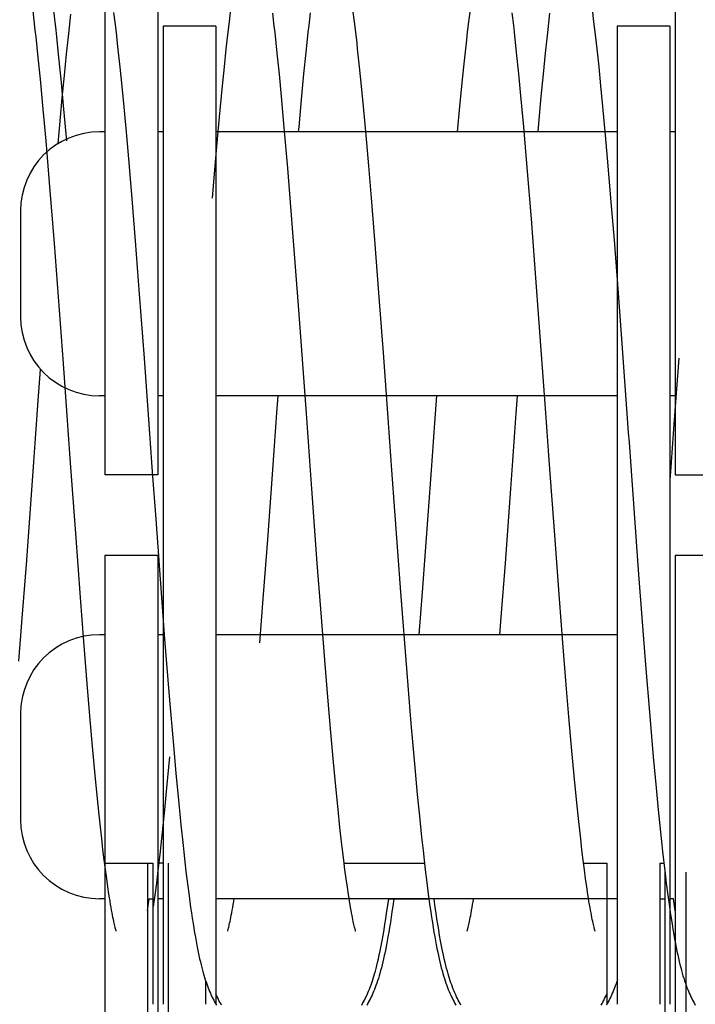
# Model space of a CAD drawing. Units: millimetres. Extents: x 52038 to 292684, y -13720 to 21215.
# Drawn here: x 60473 to 60537, y -9031 to -8938 of the extents above; entities that cross this region are included whole.
import ezdxf

# ---------------------------------------------------------------- set-up
doc = ezdxf.new("R2010")
doc.units = ezdxf.units.MM
doc.header["$LTSCALE"] = 977.777778
doc.layers.get('0').update_dxf_attribs({"linetype": 'CONTINUOUS'})
for name, color, linetype in [('FLGU_TSS4006_21_NEW_VIE282', 7, 'CONTINUOUS'), ('FLGU_TSS4006_21_NEW_VIE285', 7, 'CONTINUOUS'), ('FLGU_TSS4006_21_NEW_VIE286', 7, 'CONTINUOUS'), ('FLGU_TSS4006_21_NEW_VIE298', 7, 'CONTINUOUS'), ('FLGU_TSS4006_21_NEW_VIE299', 7, 'CONTINUOUS'), ('FLGU_TSS4006_21_NEW_VIE300', 7, 'CONTINUOUS'), ('FLGU_TSS4006_22_NEW_VIE279', 7, 'CONTINUOUS'), ('FLGU_TSS4006_22_NEW_VIE280', 7, 'CONTINUOUS'), ('FLGU_TSS4006_22_NEW_VIE293', 7, 'CONTINUOUS'), ('FLGU_TSS4006_22_NEW_VIE294', 7, 'CONTINUOUS'), ('FLGU_TSS4006_23_NEW_VIE289', 7, 'CONTINUOUS'), ('FLGU_TSS4006_23_NEW_VIE295', 7, 'CONTINUOUS'), ('FLGU_TSS4006_23_NEW_VIE301', 7, 'CONTINUOUS'), ('FLGU_TSS4008_01_WORK_NE224', 7, 'CONTINUOUS'), ('FLGU_TSS4008_12_NEW_VIE284', 7, 'CONTINUOUS')]:
    doc.layers.add(name, color=color, linetype=linetype)

msp = doc.modelspace()

# ---------------------------------------------------------------- linework, layer by layer
msp.add_line((60535.138, -8980.929), (60540.138, -8980.929))
at = {"layer": 'FLGU_TSS4006_21_NEW_VIE282', "color": 7, "linetype": 'Continuous'}
for p, q in [((60491.638, -8938.429), (60486.638, -8938.429)), ((60486.638, -8938.429), (60486.638, -9031.054)), ((60491.638, -8938.429), (60491.638, -9031.054))]:
    msp.add_line(p, q, dxfattribs=at)
at = {"layer": 'FLGU_TSS4006_21_NEW_VIE285', "color": 7, "linetype": 'Continuous'}
for p, q in [((60485.672, -9017.679), (60485.672, -9031.054)), ((60534.638, -9017.679), (60534.638, -9031.054)), ((60490.672, -9028.812), (60490.672, -9031.054)), ((60529.638, -9028.812), (60529.638, -9031.054))]:
    msp.add_line(p, q, dxfattribs=at)
at = {"layer": 'FLGU_TSS4006_21_NEW_VIE286', "color": 7, "linetype": 'Continuous'}
for p, q in [((60486.638, -9017.679), (60486.638, -9031.054)), ((60491.638, -9017.679), (60491.638, -9031.054)), ((60528.672, -9017.679), (60528.672, -9031.054)), ((60533.672, -9017.679), (60533.672, -9031.054))]:
    msp.add_line(p, q, dxfattribs=at)
at = {"layer": 'FLGU_TSS4006_21_NEW_VIE298', "color": 7, "linetype": 'Continuous'}
for p, q in [((60534.638, -8938.429), (60529.638, -8938.429)), ((60529.638, -8938.429), (60529.638, -9016.233)), ((60534.638, -8938.429), (60529.638, -8938.429)), ((60529.638, -8938.429), (60529.638, -9016.233)), ((60534.638, -8938.429), (60534.638, -9015.589)), ((60534.638, -8938.429), (60534.638, -9015.589))]:
    msp.add_line(p, q, dxfattribs=at)
at = {"layer": 'FLGU_TSS4006_21_NEW_VIE299', "color": 7, "linetype": 'Continuous'}
for p, q in [((60491.638, -8938.429), (60486.638, -8938.429)), ((60486.638, -8938.429), (60486.638, -9015.506)), ((60491.638, -8938.429), (60486.638, -8938.429)), ((60486.638, -8938.429), (60486.638, -9015.506))]:
    msp.add_line(p, q, dxfattribs=at)
at = {"layer": 'FLGU_TSS4006_21_NEW_VIE300', "color": 7, "linetype": 'Continuous'}
for p, q in [((60534.638, -8938.429), (60529.638, -8938.429)), ((60529.638, -8938.429), (60529.638, -9031.054)), ((60534.638, -8938.429), (60534.638, -9031.054))]:
    msp.add_line(p, q, dxfattribs=at)
at = {"layer": 'FLGU_TSS4006_22_NEW_VIE279', "color": 7, "linetype": 'Continuous'}
for p, q in [((60485.172, -9017.679), (60485.172, -9076.179)), ((60487.138, -9017.679), (60487.138, -9076.179)), ((60535.138, -9017.679), (60535.138, -9076.179))]:
    msp.add_line(p, q, dxfattribs=at)
at = {"layer": 'FLGU_TSS4006_22_NEW_VIE280', "color": 7, "linetype": 'Continuous'}
for p, q in [((60486.138, -9018.551), (60486.138, -9076.179)), ((60534.172, -9018.551), (60534.172, -9076.179)), ((60536.138, -9018.551), (60536.138, -9076.179))]:
    msp.add_line(p, q, dxfattribs=at)
at = {"layer": 'FLGU_TSS4006_22_NEW_VIE293', "color": 7, "linetype": 'Continuous'}
for p, q in [((60481.138, -8893.304), (60481.138, -8980.929)), ((60481.138, -8893.304), (60481.138, -8980.929)), ((60486.138, -8893.304), (60486.138, -8980.929)), ((60486.138, -8893.304), (60486.138, -8980.929)), ((60486.138, -8980.929), (60481.138, -8980.929)), ((60486.138, -8980.929), (60481.138, -8980.929)), ((60486.138, -8988.554), (60481.138, -8988.554)), ((60481.138, -8988.554), (60481.138, -9076.179)), ((60486.138, -8988.554), (60486.138, -9076.179))]:
    msp.add_line(p, q, dxfattribs=at)
at = {"layer": 'FLGU_TSS4006_22_NEW_VIE294', "color": 7, "linetype": 'Continuous'}
for p, q in [((60535.138, -8893.304), (60535.138, -8980.929)), ((60535.138, -8893.304), (60535.138, -8980.929)), ((60540.138, -8988.554), (60535.138, -8988.554)), ((60535.138, -8988.554), (60535.138, -9076.179))]:
    msp.add_line(p, q, dxfattribs=at)
at = {"layer": 'FLGU_TSS4006_23_NEW_VIE289', "color": 7, "linetype": 'Continuous'}
for p, q in [((60485.332, -9021.054), (60485.672, -9021.054)), ((60486.638, -9021.054), (60486.138, -9021.054)), ((60508.007, -9021.054), (60511.816, -9021.054)), ((60512.303, -9021.054), (60508.494, -9021.054)), ((60533.672, -9021.054), (60534.172, -9021.054)), ((60534.978, -9021.054), (60534.638, -9021.054))]:
    msp.add_line(p, q, dxfattribs=at)
at = {"layer": 'FLGU_TSS4006_23_NEW_VIE295', "color": 7, "linetype": 'Continuous'}
for p, q in [((60481.138, -8948.429), (60480.638, -8948.429)), ((60481.138, -8948.429), (60480.638, -8948.429)), ((60486.638, -8948.429), (60486.138, -8948.429)), ((60486.638, -8948.429), (60486.138, -8948.429)), ((60529.638, -8948.429), (60491.638, -8948.429)), ((60529.638, -8948.429), (60491.638, -8948.429)), ((60535.138, -8948.429), (60534.638, -8948.429)), ((60535.138, -8948.429), (60534.638, -8948.429)), ((60473.138, -8955.929), (60473.138, -8965.929)), ((60473.138, -8955.929), (60473.138, -8965.929)), ((60481.138, -8973.429), (60480.638, -8973.429)), ((60481.138, -8973.429), (60480.638, -8973.429)), ((60486.638, -8973.429), (60486.138, -8973.429)), ((60486.638, -8973.429), (60486.138, -8973.429)), ((60529.638, -8973.429), (60491.638, -8973.429)), ((60529.638, -8973.429), (60491.638, -8973.429)), ((60535.138, -8973.429), (60534.638, -8973.429)), ((60535.138, -8973.429), (60534.638, -8973.429))]:
    msp.add_line(p, q, dxfattribs=at)
for centre, start, end in [((60480.638, -8955.929), 90, 180), ((60480.638, -8955.929), 90, 180), ((60480.638, -8965.929), 180, 270), ((60480.638, -8965.929), 180, 270)]:
    msp.add_arc(centre, 7.5, start, end, dxfattribs=at)
at = {"layer": 'FLGU_TSS4006_23_NEW_VIE301', "color": 7, "linetype": 'Continuous'}
for p, q in [((60481.138, -8996.054), (60480.638, -8996.054)), ((60486.638, -8996.054), (60486.138, -8996.054)), ((60529.638, -8996.054), (60491.638, -8996.054)), ((60529.638, -8996.054), (60527.086, -8996.054)), ((60473.138, -9003.554), (60473.138, -9013.554)), ((60481.138, -9021.054), (60480.638, -9021.054)), ((60486.638, -9021.054), (60486.138, -9021.054)), ((60529.638, -9021.054), (60491.638, -9021.054))]:
    msp.add_line(p, q, dxfattribs=at)
for centre, start, end in [((60480.638, -9003.554), 90, 180), ((60480.638, -9013.554), 180, 270)]:
    msp.add_arc(centre, 7.5, start, end, dxfattribs=at)
at = {"layer": 'FLGU_TSS4008_01_WORK_NE224', "color": 7, "linetype": 'Continuous'}
for p, q in [((60474.545, -8938.807), (60474.334, -8936.973)), ((60476.511, -8938.807), (60476.3, -8936.973)), ((60481.953, -8937.139), (60482.069, -8938.059)), ((60493.012, -8937.1), (60492.896, -8938.017)), ((60500.465, -8938.364), (60500.606, -8937.149)), ((60504.625, -8937.113), (60504.741, -8938.029)), ((60515.686, -8937.113), (60515.57, -8938.029)), ((60519.845, -8938.364), (60519.705, -8937.149)), ((60527.298, -8937.1), (60527.414, -8938.017)), ((60477.774, -8938.507), (60477.914, -8937.288)), ((60482.069, -8938.059), (60482.187, -8939.04)), ((60492.896, -8938.017), (60492.778, -8938.995)), ((60497.176, -8938.414), (60497.035, -8937.197)), ((60504.741, -8938.029), (60504.859, -8939.006)), ((60515.57, -8938.029), (60515.452, -8939.006)), ((60523.135, -8938.414), (60523.275, -8937.197)), ((60527.414, -8938.017), (60527.532, -8938.995)), ((60474.614, -8939.438), (60474.545, -8938.807)), ((60476.581, -8939.438), (60476.511, -8938.807)), ((60477.705, -8939.131), (60477.774, -8938.507)), ((60492.778, -8938.995), (60492.658, -8940.031)), ((60497.245, -8939.037), (60497.176, -8938.414)), ((60500.189, -8940.915), (60500.396, -8938.987)), ((60500.396, -8938.987), (60500.465, -8938.364)), ((60504.859, -8939.006), (60504.978, -8940.041)), ((60515.452, -8939.006), (60515.332, -8940.041)), ((60519.915, -8938.987), (60519.845, -8938.364)), ((60520.121, -8940.915), (60519.915, -8938.987)), ((60523.065, -8939.037), (60523.135, -8938.414)), ((60527.532, -8938.995), (60527.652, -8940.031)), ((60474.82, -8941.392), (60474.614, -8939.438)), ((60476.787, -8941.392), (60476.581, -8939.438)), ((60477.499, -8941.065), (60477.705, -8939.131)), ((60482.187, -8939.04), (60482.307, -8940.079)), ((60497.452, -8940.968), (60497.245, -8939.037)), ((60522.859, -8940.968), (60523.065, -8939.037)), ((60482.307, -8940.079), (60482.368, -8940.62)), ((60482.368, -8940.62), (60482.551, -8942.324)), ((60492.598, -8940.571), (60492.415, -8942.272)), ((60492.658, -8940.031), (60492.598, -8940.571)), ((60504.978, -8940.041), (60505.038, -8940.58)), ((60505.038, -8940.58), (60505.221, -8942.279)), ((60515.272, -8940.58), (60515.089, -8942.279)), ((60515.332, -8940.041), (60515.272, -8940.58)), ((60527.652, -8940.031), (60527.712, -8940.571)), ((60527.712, -8940.571), (60527.895, -8942.272)), ((60475.024, -8943.435), (60474.82, -8941.392)), ((60476.991, -8943.435), (60476.787, -8941.392)), ((60477.295, -8943.088), (60477.499, -8941.065)), ((60497.655, -8942.986), (60497.452, -8940.968)), ((60499.985, -8942.933), (60500.189, -8940.915)), ((60520.325, -8942.933), (60520.121, -8940.915)), ((60522.655, -8942.986), (60522.859, -8940.968)), ((60482.551, -8942.324), (60482.736, -8944.146)), ((60492.415, -8942.272), (60492.23, -8944.09)), ((60505.221, -8942.279), (60505.406, -8944.095)), ((60515.089, -8942.279), (60514.904, -8944.095)), ((60527.895, -8942.272), (60528.08, -8944.09)), ((60475.293, -8946.291), (60475.024, -8943.435)), ((60477.26, -8946.291), (60476.991, -8943.435)), ((60477.093, -8945.197), (60477.295, -8943.088)), ((60497.857, -8945.091), (60497.655, -8942.986)), ((60499.783, -8945.036), (60499.985, -8942.933)), ((60520.527, -8945.036), (60520.325, -8942.933)), ((60522.453, -8945.091), (60522.655, -8942.986)), ((60482.736, -8944.146), (60482.923, -8946.079)), ((60492.23, -8944.09), (60492.043, -8946.019)), ((60505.406, -8944.095), (60505.593, -8946.021)), ((60514.904, -8944.095), (60514.718, -8946.021)), ((60528.08, -8944.09), (60528.267, -8946.019)), ((60476.826, -8948.135), (60477.093, -8945.197)), ((60498.124, -8948.024), (60497.857, -8945.091)), ((60499.516, -8947.968), (60499.783, -8945.036)), ((60520.794, -8947.968), (60520.527, -8945.036)), ((60522.186, -8948.024), (60522.453, -8945.091)), ((60475.56, -8949.29), (60475.293, -8946.291)), ((60477.527, -8949.29), (60477.26, -8946.291)), ((60482.923, -8946.079), (60483.174, -8948.815)), ((60492.043, -8946.019), (60491.792, -8948.751)), ((60505.593, -8946.021), (60505.844, -8948.749)), ((60514.718, -8946.021), (60514.496, -8948.429)), ((60528.267, -8946.019), (60528.519, -8948.751)), ((60476.705, -8949.543), (60476.826, -8948.135)), ((60498.456, -8951.878), (60498.124, -8948.024)), ((60499.476, -8948.429), (60499.516, -8947.968)), ((60521.126, -8951.821), (60520.794, -8947.968)), ((60522.151, -8948.429), (60522.186, -8948.024)), ((60483.174, -8948.815), (60483.428, -8951.718)), ((60491.792, -8948.751), (60491.538, -8951.65)), ((60505.844, -8948.749), (60506.096, -8951.643)), ((60528.519, -8948.751), (60528.772, -8951.65)), ((60475.891, -8953.218), (60475.56, -8949.29)), ((60483.428, -8951.718), (60483.682, -8954.771)), ((60491.538, -8951.65), (60491.284, -8954.699)), ((60498.85, -8956.744), (60498.456, -8951.878)), ((60506.096, -8951.643), (60506.351, -8954.687)), ((60521.521, -8956.685), (60521.126, -8951.821)), ((60528.772, -8951.65), (60529.027, -8954.699)), ((60476.352, -8959.007), (60475.891, -8953.218)), ((60483.682, -8954.771), (60484.002, -8958.77)), ((60506.351, -8954.687), (60506.67, -8958.675)), ((60529.027, -8954.699), (60529.346, -8958.694)), ((60522.174, -8965.244), (60521.521, -8956.685)), ((60499.504, -8965.301), (60498.85, -8956.744)), ((60477.202, -8970.377), (60476.352, -8959.007)), ((60484.002, -8958.77), (60484.388, -8963.792)), ((60506.67, -8958.675), (60507.055, -8963.685)), ((60529.346, -8958.694), (60529.732, -8963.712)), ((60484.388, -8963.792), (60484.84, -8969.881)), ((60507.055, -8963.685), (60507.506, -8969.759)), ((60529.732, -8963.712), (60530.183, -8969.797)), ((60500.218, -8975.09), (60499.504, -8965.301)), ((60522.889, -8975.035), (60522.174, -8965.244)), ((60507.506, -8969.759), (60507.958, -8975.988)), ((60477.527, -8974.863), (60477.202, -8970.377)), ((60484.84, -8969.881), (60485.293, -8976.123)), ((60530.183, -8969.797), (60530.637, -8976.036)), ((60535.471, -8969.881), (60535.017, -8976.123)), ((60474.798, -8974.319), (60475.045, -8970.925)), ((60497.421, -8975.035), (60497.538, -8973.429)), ((60512.538, -8973.429), (60512.352, -8975.988)), ((60520.092, -8975.09), (60520.213, -8973.429)), ((60474.733, -8975.216), (60474.798, -8974.319)), ((60474.668, -8976.113), (60474.733, -8975.216)), ((60477.592, -8975.763), (60477.527, -8974.863)), ((60497.356, -8975.933), (60497.421, -8975.035)), ((60500.283, -8975.987), (60500.218, -8975.09)), ((60520.027, -8975.987), (60520.092, -8975.09)), ((60522.954, -8975.933), (60522.889, -8975.035)), ((60474.539, -8977.907), (60474.668, -8976.113)), ((60477.657, -8976.662), (60477.592, -8975.763)), ((60485.293, -8976.123), (60485.358, -8977.021)), ((60497.291, -8976.83), (60497.356, -8975.933)), ((60500.348, -8976.885), (60500.283, -8975.987)), ((60507.958, -8975.988), (60508.023, -8976.885)), ((60512.352, -8975.988), (60512.287, -8976.885)), ((60519.962, -8976.885), (60520.027, -8975.987)), ((60523.019, -8976.83), (60522.954, -8975.933)), ((60530.637, -8976.036), (60530.701, -8976.934)), ((60535.017, -8976.123), (60534.953, -8977.021)), ((60477.722, -8977.562), (60477.657, -8976.662)), ((60485.358, -8977.021), (60485.423, -8977.92)), ((60497.227, -8977.728), (60497.291, -8976.83)), ((60500.413, -8977.782), (60500.348, -8976.885)), ((60508.023, -8976.885), (60508.088, -8977.782)), ((60512.287, -8976.885), (60512.223, -8977.782)), ((60519.898, -8977.782), (60519.962, -8976.885)), ((60523.084, -8977.728), (60523.019, -8976.83)), ((60530.701, -8976.934), (60530.766, -8977.833)), ((60534.953, -8977.021), (60534.888, -8977.92)), ((60474.474, -8978.803), (60474.539, -8977.907)), ((60477.787, -8978.46), (60477.722, -8977.562)), ((60485.423, -8977.92), (60485.488, -8978.819)), ((60497.162, -8978.624), (60497.227, -8977.728)), ((60500.477, -8978.678), (60500.413, -8977.782)), ((60508.088, -8977.782), (60508.152, -8978.68)), ((60512.223, -8977.782), (60512.158, -8978.68)), ((60519.833, -8978.678), (60519.898, -8977.782)), ((60523.148, -8978.624), (60523.084, -8977.728)), ((60530.766, -8977.833), (60530.831, -8978.732)), ((60534.888, -8977.92), (60534.823, -8978.819)), ((60474.409, -8979.698), (60474.474, -8978.803)), ((60477.851, -8979.358), (60477.787, -8978.46)), ((60485.488, -8978.819), (60485.552, -8979.719)), ((60497.097, -8979.52), (60497.162, -8978.624)), ((60500.542, -8979.573), (60500.477, -8978.678)), ((60508.152, -8978.68), (60508.217, -8979.578)), ((60512.158, -8978.68), (60512.093, -8979.578)), ((60519.768, -8979.573), (60519.833, -8978.678)), ((60523.213, -8979.52), (60523.148, -8978.624)), ((60530.831, -8978.732), (60530.896, -8979.632)), ((60534.823, -8978.819), (60534.758, -8979.719)), ((60474.216, -8982.374), (60474.409, -8979.698)), ((60478.369, -8986.477), (60477.851, -8979.358)), ((60485.552, -8979.719), (60485.617, -8980.619)), ((60496.581, -8986.621), (60497.097, -8979.52)), ((60500.736, -8982.251), (60500.542, -8979.573)), ((60508.217, -8979.578), (60508.282, -8980.476)), ((60512.093, -8979.578), (60512.028, -8980.476)), ((60519.574, -8982.251), (60519.768, -8979.573)), ((60523.73, -8986.621), (60523.213, -8979.52)), ((60530.896, -8979.632), (60530.961, -8980.531)), ((60534.758, -8979.719), (60534.693, -8980.619)), ((60485.617, -8980.619), (60485.943, -8985.105)), ((60508.282, -8980.476), (60509.128, -8992.018)), ((60512.028, -8980.476), (60511.182, -8992.018)), ((60530.961, -8980.531), (60531.678, -8990.339)), ((60534.693, -8980.619), (60534.638, -8981.369)), ((60473.7, -8989.4), (60474.216, -8982.374)), ((60501.251, -8989.281), (60500.736, -8982.251)), ((60519.059, -8989.281), (60519.574, -8982.251)), ((60485.943, -8985.105), (60486.793, -8996.471)), ((60478.82, -8992.531), (60478.369, -8986.477)), ((60496.13, -8992.656), (60496.581, -8986.621)), ((60524.18, -8992.656), (60523.73, -8986.621)), ((60501.637, -8994.379), (60501.251, -8989.281)), ((60518.674, -8994.379), (60519.059, -8989.281)), ((60473.315, -8994.492), (60473.7, -8989.4)), ((60531.678, -8990.339), (60532.333, -8998.903)), ((60509.128, -8992.018), (60509.718, -8999.653)), ((60511.182, -8992.018), (60510.871, -8996.054)), ((60479.142, -8996.696), (60478.82, -8992.531)), ((60495.81, -8996.809), (60496.13, -8992.656)), ((60524.5, -8996.809), (60524.18, -8992.656)), ((60472.995, -8998.571), (60473.315, -8994.492)), ((60501.956, -8998.463), (60501.637, -8994.379)), ((60518.543, -8996.054), (60518.674, -8994.379)), ((60479.461, -9000.689), (60479.142, -8996.696)), ((60486.793, -8996.471), (60487.253, -9002.255)), ((60524.819, -9000.788), (60524.5, -8996.809)), ((60502.275, -9002.36), (60501.956, -8998.463)), ((60532.333, -8998.903), (60532.729, -9003.767)), ((60509.718, -8999.653), (60510.113, -9004.472)), ((60479.716, -9003.737), (60479.461, -9000.689)), ((60525.074, -9003.825), (60524.819, -9000.788)), ((60487.253, -9002.255), (60487.585, -9006.179)), ((60502.528, -9005.321), (60502.275, -9002.36)), ((60479.969, -9006.634), (60479.716, -9003.737)), ((60525.326, -9006.711), (60525.074, -9003.825)), ((60532.729, -9003.767), (60533.061, -9007.616)), ((60510.113, -9004.472), (60510.446, -9008.279)), ((60502.779, -9008.123), (60502.528, -9005.321)), ((60480.22, -9009.364), (60479.969, -9006.634)), ((60487.585, -9006.179), (60487.852, -9009.173)), ((60525.577, -9009.431), (60525.326, -9006.711)), ((60487.249, -9007.616), (60486.981, -9010.544)), ((60533.061, -9007.616), (60533.329, -9010.544)), ((60503.029, -9010.75), (60502.779, -9008.123)), ((60510.446, -9008.279), (60510.714, -9011.17)), ((60480.407, -9011.292), (60480.22, -9009.364)), ((60487.852, -9009.173), (60488.121, -9012.025)), ((60525.763, -9011.351), (60525.577, -9009.431)), ((60486.981, -9010.544), (60486.779, -9012.643)), ((60503.214, -9012.595), (60503.029, -9010.75)), ((60533.329, -9010.544), (60533.532, -9012.643)), ((60480.593, -9013.108), (60480.407, -9011.292)), ((60510.714, -9011.17), (60510.916, -9013.241)), ((60525.948, -9013.16), (60525.763, -9011.351)), ((60486.779, -9012.643), (60486.436, -9015.947)), ((60488.121, -9012.025), (60488.325, -9014.064)), ((60503.397, -9014.324), (60503.214, -9012.595)), ((60533.532, -9012.643), (60533.874, -9015.947)), ((60480.775, -9014.808), (60480.593, -9013.108)), ((60510.916, -9013.241), (60511.121, -9015.225)), ((60526.13, -9014.853), (60525.948, -9013.16)), ((60488.325, -9014.064), (60488.532, -9016.014)), ((60503.518, -9015.41), (60503.397, -9014.324)), ((60480.836, -9015.347), (60480.775, -9014.808)), ((60480.955, -9016.382), (60480.836, -9015.347)), ((60503.637, -9016.439), (60503.518, -9015.41)), ((60511.121, -9015.225), (60511.26, -9016.497)), ((60526.191, -9015.389), (60526.13, -9014.853)), ((60526.31, -9016.42), (60526.191, -9015.389)), ((60481.073, -9017.358), (60480.955, -9016.382)), ((60486.436, -9015.947), (60486.367, -9016.578)), ((60488.532, -9016.014), (60488.601, -9016.644)), ((60533.874, -9015.947), (60533.944, -9016.578)), ((60486.367, -9016.578), (60486.155, -9018.411)), ((60488.601, -9016.644), (60488.812, -9018.473)), ((60503.755, -9017.41), (60503.637, -9016.439)), ((60511.26, -9016.497), (60511.47, -9018.331)), ((60526.428, -9017.392), (60526.31, -9016.42)), ((60533.944, -9016.578), (60534.155, -9018.411)), ((60481.189, -9018.274), (60481.073, -9017.358)), ((60481.303, -9019.127), (60481.189, -9018.274)), ((60503.87, -9018.32), (60503.755, -9017.41)), ((60526.543, -9018.304), (60526.428, -9017.392)), ((60481.414, -9019.915), (60481.303, -9019.127)), ((60486.155, -9018.411), (60486.011, -9019.585)), ((60488.812, -9018.473), (60488.956, -9019.642)), ((60503.983, -9019.167), (60503.87, -9018.32)), ((60504.094, -9019.95), (60503.983, -9019.167)), ((60511.47, -9018.331), (60511.614, -9019.504)), ((60526.657, -9019.153), (60526.543, -9018.304)), ((60526.767, -9019.937), (60526.657, -9019.153)), ((60534.155, -9018.411), (60534.299, -9019.585)), ((60481.521, -9020.637), (60481.414, -9019.915)), ((60486.011, -9019.585), (60485.865, -9020.714)), ((60488.956, -9019.642), (60489.103, -9020.777)), ((60504.201, -9020.667), (60504.094, -9019.95)), ((60511.614, -9019.504), (60511.76, -9020.637)), ((60526.874, -9020.655), (60526.767, -9019.937)), ((60534.299, -9019.585), (60534.445, -9020.714)), ((60481.573, -9020.972), (60481.521, -9020.637)), ((60481.624, -9021.289), (60481.573, -9020.972)), ((60485.172, -9022.192), (60485.332, -9021.054)), ((60485.865, -9020.714), (60485.715, -9021.804)), ((60489.103, -9020.777), (60489.255, -9021.873)), ((60493.334, -9021.305), (60493.385, -9020.989)), ((60504.252, -9021), (60504.201, -9020.667)), ((60504.303, -9021.315), (60504.252, -9021)), ((60507.892, -9021.881), (60508.007, -9021.054)), ((60508.493, -9021.054), (60508.399, -9021.746)), ((60511.76, -9020.637), (60511.912, -9021.746)), ((60512.418, -9021.881), (60512.303, -9021.054)), ((60516.007, -9021.315), (60516.058, -9021)), ((60526.926, -9020.989), (60526.874, -9020.655)), ((60526.976, -9021.305), (60526.926, -9020.989)), ((60534.445, -9020.714), (60534.595, -9021.804)), ((60535.138, -9022.192), (60534.978, -9021.054)), ((60481.674, -9021.59), (60481.624, -9021.289)), ((60481.722, -9021.872), (60481.674, -9021.59)), ((60481.769, -9022.137), (60481.722, -9021.872)), ((60489.255, -9021.873), (60489.331, -9022.4)), ((60493.19, -9022.149), (60493.236, -9021.885)), ((60493.236, -9021.885), (60493.284, -9021.604)), ((60493.284, -9021.604), (60493.334, -9021.305)), ((60504.352, -9021.613), (60504.303, -9021.315)), ((60504.4, -9021.894), (60504.352, -9021.613)), ((60504.447, -9022.157), (60504.4, -9021.894)), ((60507.815, -9022.414), (60507.892, -9021.881)), ((60508.399, -9021.746), (60508.321, -9022.284)), ((60511.912, -9021.746), (60511.989, -9022.284)), ((60512.496, -9022.414), (60512.418, -9021.881)), ((60515.863, -9022.157), (60515.91, -9021.894)), ((60515.91, -9021.894), (60515.958, -9021.613)), ((60515.958, -9021.613), (60516.007, -9021.315)), ((60527.026, -9021.604), (60526.976, -9021.305)), ((60527.074, -9021.885), (60527.026, -9021.604)), ((60527.121, -9022.149), (60527.074, -9021.885)), ((60534.595, -9021.804), (60534.673, -9022.346)), ((60481.814, -9022.384), (60481.769, -9022.137)), ((60481.857, -9022.614), (60481.814, -9022.384)), ((60481.899, -9022.825), (60481.857, -9022.614)), ((60481.938, -9023.019), (60481.899, -9022.825)), ((60489.331, -9022.4), (60489.408, -9022.909)), ((60489.408, -9022.909), (60489.484, -9023.397)), ((60493.021, -9023.026), (60493.06, -9022.833)), ((60493.06, -9022.833), (60493.102, -9022.623)), ((60493.102, -9022.623), (60493.145, -9022.394)), ((60493.145, -9022.394), (60493.19, -9022.149)), ((60504.492, -9022.402), (60504.447, -9022.157)), ((60504.535, -9022.629), (60504.492, -9022.402)), ((60504.576, -9022.839), (60504.535, -9022.629)), ((60504.615, -9023.031), (60504.576, -9022.839)), ((60507.735, -9022.944), (60507.815, -9022.414)), ((60508.243, -9022.805), (60508.166, -9023.304)), ((60508.321, -9022.284), (60508.243, -9022.805)), ((60511.989, -9022.284), (60512.067, -9022.805)), ((60512.067, -9022.805), (60512.144, -9023.304)), ((60512.575, -9022.944), (60512.496, -9022.414)), ((60515.695, -9023.031), (60515.734, -9022.839)), ((60515.734, -9022.839), (60515.775, -9022.629)), ((60515.775, -9022.629), (60515.818, -9022.402)), ((60515.818, -9022.402), (60515.863, -9022.157)), ((60527.166, -9022.394), (60527.121, -9022.149)), ((60527.209, -9022.623), (60527.166, -9022.394)), ((60527.25, -9022.833), (60527.209, -9022.623)), ((60527.289, -9023.026), (60527.25, -9022.833)), ((60534.673, -9022.346), (60534.755, -9022.891)), ((60534.755, -9022.891), (60534.839, -9023.43)), ((60481.975, -9023.196), (60481.938, -9023.019)), ((60482.01, -9023.355), (60481.975, -9023.196)), ((60482.042, -9023.497), (60482.01, -9023.355)), ((60482.072, -9023.623), (60482.042, -9023.497)), ((60482.099, -9023.733), (60482.072, -9023.623)), ((60482.123, -9023.827), (60482.099, -9023.733)), ((60482.144, -9023.906), (60482.123, -9023.827)), ((60489.484, -9023.397), (60489.558, -9023.858)), ((60489.558, -9023.858), (60489.631, -9024.292)), ((60492.815, -9023.91), (60492.836, -9023.83)), ((60492.836, -9023.83), (60492.861, -9023.736)), ((60492.861, -9023.736), (60492.887, -9023.627)), ((60492.887, -9023.627), (60492.917, -9023.501)), ((60492.917, -9023.501), (60492.949, -9023.36)), ((60492.949, -9023.36), (60492.984, -9023.201)), ((60492.984, -9023.201), (60493.021, -9023.026)), ((60504.652, -9023.206), (60504.615, -9023.031)), ((60504.687, -9023.364), (60504.652, -9023.206)), ((60504.719, -9023.505), (60504.687, -9023.364)), ((60504.749, -9023.63), (60504.719, -9023.505)), ((60504.775, -9023.739), (60504.749, -9023.63)), ((60504.799, -9023.832), (60504.775, -9023.739)), ((60504.82, -9023.912), (60504.799, -9023.832)), ((60507.565, -9024.004), (60507.652, -9023.474)), ((60507.652, -9023.474), (60507.735, -9022.944)), ((60508.09, -9023.778), (60508.015, -9024.228)), ((60508.166, -9023.304), (60508.09, -9023.778)), ((60512.144, -9023.304), (60512.22, -9023.778)), ((60512.22, -9023.778), (60512.295, -9024.228)), ((60512.658, -9023.474), (60512.575, -9022.944)), ((60512.745, -9024.004), (60512.658, -9023.474)), ((60515.49, -9023.912), (60515.511, -9023.832)), ((60515.511, -9023.832), (60515.535, -9023.739)), ((60515.535, -9023.739), (60515.562, -9023.63)), ((60515.562, -9023.63), (60515.591, -9023.505)), ((60515.591, -9023.505), (60515.623, -9023.364)), ((60515.623, -9023.364), (60515.658, -9023.206)), ((60515.658, -9023.206), (60515.695, -9023.031)), ((60527.326, -9023.201), (60527.289, -9023.026)), ((60527.361, -9023.36), (60527.326, -9023.201)), ((60527.393, -9023.501), (60527.361, -9023.36)), ((60527.423, -9023.627), (60527.393, -9023.501)), ((60527.45, -9023.736), (60527.423, -9023.627)), ((60527.474, -9023.83), (60527.45, -9023.736)), ((60527.495, -9023.91), (60527.474, -9023.83)), ((60534.839, -9023.43), (60534.923, -9023.949)), ((60482.162, -9023.971), (60482.144, -9023.906)), ((60482.177, -9024.023), (60482.162, -9023.971)), ((60482.189, -9024.064), (60482.177, -9024.023)), ((60482.198, -9024.094), (60482.189, -9024.064)), ((60482.204, -9024.113), (60482.198, -9024.094)), ((60482.207, -9024.122), (60482.204, -9024.113)), ((60482.208, -9024.123), (60482.207, -9024.122)), ((60489.631, -9024.292), (60489.702, -9024.698)), ((60489.702, -9024.698), (60489.771, -9025.081)), ((60492.753, -9024.123), (60492.755, -9024.114)), ((60492.755, -9024.114), (60492.761, -9024.097)), ((60492.761, -9024.097), (60492.77, -9024.068)), ((60492.77, -9024.068), (60492.782, -9024.028)), ((60492.782, -9024.028), (60492.797, -9023.975)), ((60492.797, -9023.975), (60492.815, -9023.91)), ((60504.839, -9023.977), (60504.82, -9023.912)), ((60504.854, -9024.029), (60504.839, -9023.977)), ((60504.865, -9024.069), (60504.854, -9024.029)), ((60504.874, -9024.097), (60504.865, -9024.069)), ((60504.88, -9024.115), (60504.874, -9024.097)), ((60504.883, -9024.123), (60504.88, -9024.115)), ((60507.385, -9025.035), (60507.476, -9024.527)), ((60507.476, -9024.527), (60507.565, -9024.004)), ((60507.941, -9024.652), (60507.87, -9025.05)), ((60508.015, -9024.228), (60507.941, -9024.652)), ((60512.295, -9024.228), (60512.369, -9024.652)), ((60512.369, -9024.652), (60512.441, -9025.05)), ((60512.834, -9024.527), (60512.745, -9024.004)), ((60512.926, -9025.035), (60512.834, -9024.527)), ((60515.428, -9024.123), (60515.43, -9024.115)), ((60515.43, -9024.115), (60515.436, -9024.097)), ((60515.436, -9024.097), (60515.445, -9024.069)), ((60515.445, -9024.069), (60515.457, -9024.029)), ((60515.457, -9024.029), (60515.472, -9023.977)), ((60515.472, -9023.977), (60515.49, -9023.912)), ((60527.513, -9023.975), (60527.495, -9023.91)), ((60527.528, -9024.028), (60527.513, -9023.975)), ((60527.54, -9024.068), (60527.528, -9024.028)), ((60527.549, -9024.097), (60527.54, -9024.068)), ((60527.555, -9024.114), (60527.549, -9024.097)), ((60527.558, -9024.123), (60527.555, -9024.114)), ((60534.923, -9023.949), (60535.006, -9024.435)), ((60535.006, -9024.435), (60535.085, -9024.883)), ((60489.771, -9025.081), (60489.84, -9025.442)), ((60489.84, -9025.442), (60489.907, -9025.786)), ((60507.202, -9025.979), (60507.293, -9025.523)), ((60507.293, -9025.523), (60507.385, -9025.035)), ((60507.799, -9025.425), (60507.73, -9025.779)), ((60507.87, -9025.05), (60507.799, -9025.425)), ((60512.441, -9025.05), (60512.511, -9025.425)), ((60512.511, -9025.425), (60512.581, -9025.779)), ((60513.018, -9025.523), (60512.926, -9025.035)), ((60513.109, -9025.979), (60513.018, -9025.523)), ((60535.085, -9024.883), (60535.162, -9025.295)), ((60535.162, -9025.295), (60535.236, -9025.678)), ((60535.236, -9025.678), (60535.308, -9026.037)), ((60489.907, -9025.786), (60489.974, -9026.116)), ((60489.974, -9026.116), (60490.041, -9026.432)), ((60490.041, -9026.432), (60490.109, -9026.734)), ((60507.034, -9026.759), (60507.115, -9026.392)), ((60507.115, -9026.392), (60507.202, -9025.979)), ((60507.593, -9026.437), (60507.524, -9026.745)), ((60507.661, -9026.116), (60507.593, -9026.437)), ((60507.73, -9025.779), (60507.661, -9026.116)), ((60512.581, -9025.779), (60512.649, -9026.116)), ((60512.649, -9026.116), (60512.718, -9026.437)), ((60512.718, -9026.437), (60512.786, -9026.745)), ((60513.195, -9026.392), (60513.109, -9025.979)), ((60513.277, -9026.759), (60513.195, -9026.392)), ((60535.308, -9026.037), (60535.379, -9026.374)), ((60535.379, -9026.374), (60535.449, -9026.694)), ((60490.109, -9026.734), (60490.176, -9027.024)), ((60490.176, -9027.024), (60490.243, -9027.302)), ((60490.243, -9027.302), (60490.31, -9027.568)), ((60490.31, -9027.568), (60490.377, -9027.822)), ((60506.814, -9027.66), (60506.884, -9027.385)), ((60506.884, -9027.385), (60506.957, -9027.087)), ((60506.957, -9027.087), (60507.034, -9026.759)), ((60507.317, -9027.6), (60507.247, -9027.865)), ((60507.387, -9027.325), (60507.317, -9027.6)), ((60507.456, -9027.041), (60507.387, -9027.325)), ((60507.524, -9026.745), (60507.456, -9027.041)), ((60512.786, -9026.745), (60512.855, -9027.041)), ((60512.855, -9027.041), (60512.924, -9027.325)), ((60512.924, -9027.325), (60512.993, -9027.6)), ((60512.993, -9027.6), (60513.064, -9027.865)), ((60513.353, -9027.087), (60513.277, -9026.759)), ((60513.426, -9027.385), (60513.353, -9027.087)), ((60513.496, -9027.66), (60513.426, -9027.385)), ((60535.449, -9026.694), (60535.52, -9026.999)), ((60535.52, -9026.999), (60535.59, -9027.291)), ((60535.59, -9027.291), (60535.661, -9027.571)), ((60535.661, -9027.571), (60535.732, -9027.84)), ((60490.377, -9027.822), (60490.444, -9028.064)), ((60490.444, -9028.064), (60490.51, -9028.295)), ((60490.51, -9028.295), (60490.576, -9028.514)), ((60490.576, -9028.514), (60490.643, -9028.723)), ((60506.542, -9028.608), (60506.61, -9028.388)), ((60506.61, -9028.388), (60506.677, -9028.159)), ((60506.677, -9028.159), (60506.745, -9027.917)), ((60506.745, -9027.917), (60506.814, -9027.66)), ((60507.103, -9028.37), (60507.029, -9028.609)), ((60507.175, -9028.121), (60507.103, -9028.37)), ((60507.247, -9027.865), (60507.175, -9028.121)), ((60513.064, -9027.865), (60513.135, -9028.121)), ((60513.135, -9028.121), (60513.208, -9028.37)), ((60513.208, -9028.37), (60513.281, -9028.609)), ((60513.565, -9027.917), (60513.496, -9027.66)), ((60513.633, -9028.159), (60513.565, -9027.917)), ((60513.701, -9028.388), (60513.633, -9028.159)), ((60513.768, -9028.608), (60513.701, -9028.388)), ((60535.732, -9027.84), (60535.804, -9028.1)), ((60535.804, -9028.1), (60535.877, -9028.35)), ((60535.877, -9028.35), (60535.95, -9028.59)), ((60490.643, -9028.723), (60490.709, -9028.924)), ((60490.709, -9028.924), (60490.776, -9029.118)), ((60490.776, -9029.118), (60490.843, -9029.306)), ((60490.843, -9029.306), (60490.912, -9029.488)), ((60506.188, -9029.611), (60506.262, -9029.419)), ((60506.262, -9029.419), (60506.334, -9029.224)), ((60506.334, -9029.224), (60506.405, -9029.025)), ((60506.405, -9029.025), (60506.474, -9028.82)), ((60506.474, -9028.82), (60506.542, -9028.608)), ((60506.733, -9029.464), (60506.659, -9029.653)), ((60506.806, -9029.266), (60506.733, -9029.464)), ((60506.88, -9029.058), (60506.806, -9029.266)), ((60506.955, -9028.839), (60506.88, -9029.058)), ((60507.029, -9028.609), (60506.955, -9028.839)), ((60513.281, -9028.609), (60513.356, -9028.839)), ((60513.356, -9028.839), (60513.43, -9029.058)), ((60513.43, -9029.058), (60513.504, -9029.266)), ((60513.504, -9029.266), (60513.578, -9029.464)), ((60513.578, -9029.464), (60513.651, -9029.653)), ((60513.837, -9028.82), (60513.768, -9028.608)), ((60513.906, -9029.025), (60513.837, -9028.82)), ((60513.976, -9029.224), (60513.906, -9029.025)), ((60514.048, -9029.419), (60513.976, -9029.224)), ((60514.122, -9029.611), (60514.048, -9029.419)), ((60529.467, -9029.306), (60529.398, -9029.488)), ((60529.535, -9029.118), (60529.467, -9029.306)), ((60529.601, -9028.924), (60529.535, -9029.118)), ((60529.668, -9028.723), (60529.601, -9028.924)), ((60535.95, -9028.59), (60536.025, -9028.821)), ((60536.025, -9028.821), (60536.099, -9029.041)), ((60536.099, -9029.041), (60536.173, -9029.251)), ((60536.173, -9029.251), (60536.247, -9029.449)), ((60536.247, -9029.449), (60536.321, -9029.639)), ((60490.912, -9029.488), (60490.982, -9029.665)), ((60490.982, -9029.665), (60491.053, -9029.838)), ((60491.053, -9029.838), (60491.125, -9030.008)), ((60491.125, -9030.008), (60491.2, -9030.175)), ((60491.2, -9030.175), (60491.277, -9030.339)), ((60491.277, -9030.339), (60491.355, -9030.501)), ((60491.692, -9030.185), (60491.638, -9030.066)), ((60491.771, -9030.354), (60491.692, -9030.185)), ((60491.852, -9030.519), (60491.771, -9030.354)), ((60505.794, -9030.499), (60505.875, -9030.332)), ((60505.875, -9030.332), (60505.955, -9030.159)), ((60505.955, -9030.159), (60506.035, -9029.981)), ((60506.035, -9029.981), (60506.112, -9029.798)), ((60506.112, -9029.798), (60506.188, -9029.611)), ((60506.354, -9030.349), (60506.274, -9030.512)), ((60506.432, -9030.182), (60506.354, -9030.349)), ((60506.509, -9030.01), (60506.432, -9030.182)), ((60506.584, -9029.834), (60506.509, -9030.01)), ((60506.659, -9029.653), (60506.584, -9029.834)), ((60513.651, -9029.653), (60513.726, -9029.834)), ((60513.726, -9029.834), (60513.801, -9030.01)), ((60513.801, -9030.01), (60513.878, -9030.182)), ((60513.878, -9030.182), (60513.956, -9030.349)), ((60513.956, -9030.349), (60514.036, -9030.512)), ((60514.198, -9029.798), (60514.122, -9029.611)), ((60514.276, -9029.981), (60514.198, -9029.798)), ((60514.355, -9030.159), (60514.276, -9029.981)), ((60514.435, -9030.332), (60514.355, -9030.159)), ((60514.516, -9030.499), (60514.435, -9030.332)), ((60528.458, -9030.519), (60528.539, -9030.354)), ((60528.539, -9030.354), (60528.618, -9030.185)), ((60528.618, -9030.185), (60528.672, -9030.066)), ((60529.034, -9030.339), (60528.955, -9030.501)), ((60529.11, -9030.175), (60529.034, -9030.339)), ((60529.185, -9030.008), (60529.11, -9030.175)), ((60529.258, -9029.838), (60529.185, -9030.008)), ((60529.329, -9029.665), (60529.258, -9029.838)), ((60529.398, -9029.488), (60529.329, -9029.665)), ((60536.321, -9029.639), (60536.395, -9029.821)), ((60536.395, -9029.821), (60536.471, -9029.998)), ((60536.471, -9029.998), (60536.548, -9030.17)), ((60536.548, -9030.17), (60536.626, -9030.338)), ((60536.626, -9030.338), (60536.706, -9030.501)), ((60491.355, -9030.501), (60491.436, -9030.66)), ((60491.436, -9030.66), (60491.519, -9030.817)), ((60491.519, -9030.817), (60491.604, -9030.97)), ((60491.604, -9030.97), (60491.692, -9031.121)), ((60491.934, -9030.68), (60491.852, -9030.519)), ((60492.017, -9030.836), (60491.934, -9030.68)), ((60492.103, -9030.989), (60492.017, -9030.836)), ((60492.189, -9031.139), (60492.103, -9030.989)), ((60505.457, -9031.121), (60505.544, -9030.97)), ((60505.544, -9030.97), (60505.629, -9030.817)), ((60505.629, -9030.817), (60505.712, -9030.66)), ((60505.712, -9030.66), (60505.794, -9030.499)), ((60506.025, -9030.981), (60505.938, -9031.131)), ((60506.11, -9030.828), (60506.025, -9030.981)), ((60506.193, -9030.672), (60506.11, -9030.828)), ((60506.274, -9030.512), (60506.193, -9030.672)), ((60514.036, -9030.512), (60514.117, -9030.672)), ((60514.117, -9030.672), (60514.2, -9030.828)), ((60514.2, -9030.828), (60514.285, -9030.981)), ((60514.285, -9030.981), (60514.372, -9031.131)), ((60514.598, -9030.66), (60514.516, -9030.499)), ((60514.682, -9030.817), (60514.598, -9030.66)), ((60514.767, -9030.97), (60514.682, -9030.817)), ((60514.854, -9031.121), (60514.767, -9030.97)), ((60528.121, -9031.139), (60528.208, -9030.989)), ((60528.208, -9030.989), (60528.293, -9030.836)), ((60528.293, -9030.836), (60528.376, -9030.68)), ((60528.376, -9030.68), (60528.458, -9030.519)), ((60528.706, -9030.97), (60528.619, -9031.121)), ((60528.791, -9030.817), (60528.706, -9030.97)), ((60528.874, -9030.66), (60528.791, -9030.817)), ((60528.955, -9030.501), (60528.874, -9030.66)), ((60536.706, -9030.501), (60536.787, -9030.662)), ((60536.787, -9030.662), (60536.87, -9030.818)), ((60536.87, -9030.818), (60536.955, -9030.971)), ((60536.955, -9030.971), (60537.042, -9031.122))]:
    msp.add_line(p, q, dxfattribs=at)
at = {"layer": 'FLGU_TSS4008_12_NEW_VIE284', "color": 7, "linetype": 'Continuous'}
for p, q in [((60481.114, -9017.679), (60485.672, -9017.679)), ((60486.638, -9017.679), (60486.241, -9017.679)), ((60503.789, -9017.679), (60511.394, -9017.679)), ((60526.464, -9017.679), (60528.672, -9017.679)), ((60533.672, -9017.679), (60534.069, -9017.679))]:
    msp.add_line(p, q, dxfattribs=at)

doc.saveas('drawing.dxf')
